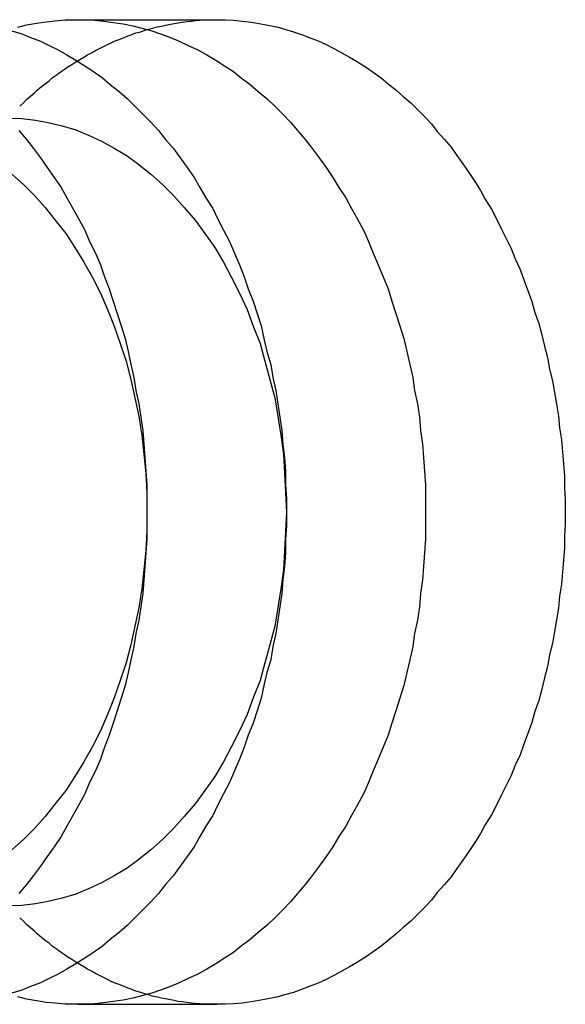
# Model space of a CAD drawing. Extents: x 2390 to 3460, y 16 to 577.
# Drawn here: x 2711 to 2716, y 51 to 61 of the extents above; entities that cross this region are included whole.
import ezdxf

# ---------------------------------------------------------------- set-up
doc = ezdxf.new("R2010")
doc.units = 0
doc.header["$LTSCALE"] = 10
doc.linetypes.add('VERDECKT', pattern=[0.375, 0.25, -0.125])
doc.layers.get('0').update_dxf_attribs({"linetype": 'CONTINUOUS'})
doc.layers.add('STEMPEL', color=3, linetype='CONTINUOUS')

# ---------------------------------------------------------------- blocks, each defined once
blk = doc.blocks.new('A$C8454B9F5')
at = {"linetype": 'CONTINUOUS'}
for p, q in [((1929.207, 362.535), (1930.621, 362.535)), ((1929.207, 352.535), (1930.621, 352.535))]:
    blk.add_line(p, q, dxfattribs=at)
for points in [[(1928.61, 361.408, 0), (1928.69, 361.319, 0), (1928.76, 361.227, 0), (1928.83, 361.132, 0), (1928.9, 361.035, 0), (1928.97, 360.934, 0), (1929.04, 360.832, 0), (1929.1, 360.726, 0), (1929.16, 360.618, 0), (1929.22, 360.508, 0), (1929.28, 360.396, 0), (1929.33, 360.281, 0), (1929.39, 360.165, 0), (1929.44, 360.046, 0), (1929.48, 359.925, 0), (1929.53, 359.803, 0), (1929.57, 359.678, 0), (1929.61, 359.552, 0), (1929.65, 359.425, 0), (1929.69, 359.296, 0), (1929.72, 359.166, 0), (1929.75, 359.034, 0), (1929.78, 358.902, 0), (1929.8, 358.768, 0), (1929.83, 358.633, 0), (1929.85, 358.498, 0), (1929.87, 358.362, 0), (1929.88, 358.225, 0), (1929.89, 358.088, 0), (1929.9, 357.95, 0), (1929.91, 357.812, 0), (1929.91, 357.673, 0), (1929.91, 357.535, 0), (1929.91, 357.396, 0), (1929.91, 357.258, 0), (1929.9, 357.12, 0), (1929.89, 356.982, 0), (1929.88, 356.845, 0), (1929.87, 356.708, 0), (1929.85, 356.572, 0), (1929.83, 356.436, 0), (1929.8, 356.302, 0), (1929.78, 356.168, 0), (1929.75, 356.035, 0), (1929.72, 355.904, 0), (1929.69, 355.774, 0), (1929.65, 355.645, 0), (1929.61, 355.517, 0), (1929.57, 355.391, 0), (1929.53, 355.267, 0), (1929.48, 355.145, 0), (1929.44, 355.024, 0), (1929.39, 354.905, 0), (1929.33, 354.789, 0), (1929.28, 354.674, 0), (1929.22, 354.562, 0), (1929.16, 354.451, 0), (1929.1, 354.344, 0), (1929.04, 354.238, 0), (1928.97, 354.135, 0), (1928.9, 354.035, 0), (1928.83, 353.938, 0), (1928.76, 353.843, 0), (1928.69, 353.751, 0), (1928.61, 353.662, 0)], [(1928.54, 362.421, 0), (1928.64, 362.39, 0), (1928.73, 362.355, 0), (1928.83, 362.316, 0), (1928.92, 362.274, 0), (1929.01, 362.228, 0), (1929.1, 362.178, 0), (1929.19, 362.125, 0), (1929.28, 362.068, 0), (1929.37, 362.008, 0), (1929.46, 361.944, 0), (1929.54, 361.878, 0), (1929.63, 361.807, 0), (1929.71, 361.734, 0), (1929.79, 361.657, 0), (1929.87, 361.577, 0), (1929.95, 361.494, 0), (1930.03, 361.408, 0), (1930.1, 361.319, 0), (1930.18, 361.227, 0), (1930.25, 361.132, 0), (1930.32, 361.035, 0), (1930.39, 360.934, 0), (1930.45, 360.832, 0), (1930.51, 360.726, 0), (1930.58, 360.618, 0), (1930.63, 360.508, 0), (1930.69, 360.396, 0), (1930.75, 360.281, 0), (1930.8, 360.165, 0), (1930.85, 360.046, 0), (1930.9, 359.925, 0), (1930.94, 359.803, 0), (1930.99, 359.678, 0), (1931.03, 359.552, 0), (1931.07, 359.425, 0), (1931.1, 359.296, 0), (1931.13, 359.166, 0), (1931.17, 359.034, 0), (1931.19, 358.902, 0), (1931.22, 358.768, 0), (1931.24, 358.633, 0), (1931.26, 358.498, 0), (1931.28, 358.362, 0), (1931.29, 358.225, 0), (1931.31, 358.088, 0), (1931.32, 357.95, 0), (1931.32, 357.812, 0), (1931.33, 357.673, 0), (1931.33, 357.535, 0), (1931.33, 357.396, 0), (1931.32, 357.258, 0), (1931.32, 357.12, 0), (1931.31, 356.982, 0), (1931.29, 356.845, 0), (1931.28, 356.708, 0), (1931.26, 356.572, 0), (1931.24, 356.436, 0), (1931.22, 356.302, 0), (1931.19, 356.168, 0), (1931.17, 356.035, 0), (1931.13, 355.904, 0), (1931.1, 355.774, 0), (1931.07, 355.645, 0), (1931.03, 355.517, 0), (1930.99, 355.391, 0), (1930.94, 355.267, 0), (1930.9, 355.145, 0), (1930.85, 355.024, 0), (1930.8, 354.905, 0), (1930.75, 354.789, 0), (1930.69, 354.674, 0), (1930.63, 354.562, 0), (1930.58, 354.451, 0), (1930.51, 354.344, 0), (1930.45, 354.238, 0), (1930.39, 354.135, 0), (1930.32, 354.035, 0), (1930.25, 353.938, 0), (1930.18, 353.843, 0), (1930.1, 353.751, 0), (1930.03, 353.662, 0), (1929.95, 353.576, 0), (1929.87, 353.493, 0), (1929.79, 353.413, 0), (1929.71, 353.336, 0), (1929.63, 353.263, 0), (1929.54, 353.192, 0), (1929.46, 353.125, 0), (1929.37, 353.062, 0), (1929.28, 353.002, 0), (1929.19, 352.945, 0), (1929.1, 352.892, 0), (1929.01, 352.842, 0), (1928.92, 352.796, 0), (1928.83, 352.754, 0), (1928.73, 352.715, 0), (1928.64, 352.68, 0), (1928.54, 352.649, 0)], [(1928.6, 362.46, 0), (1928.69, 362.482, 0), (1928.79, 362.5, 0), (1928.89, 362.514, 0), (1928.98, 362.525, 0), (1929.08, 362.532, 0), (1929.18, 362.535, 0), (1929.28, 362.534, 0), (1929.38, 362.529, 0), (1929.47, 362.521, 0), (1929.57, 362.508, 0), (1929.67, 362.492, 0), (1929.77, 362.472, 0), (1929.86, 362.448, 0), (1929.96, 362.421, 0), (1930.05, 362.39, 0), (1930.15, 362.355, 0), (1930.24, 362.316, 0), (1930.33, 362.274, 0), (1930.43, 362.228, 0), (1930.52, 362.178, 0), (1930.61, 362.125, 0), (1930.7, 362.068, 0), (1930.79, 362.008, 0), (1930.87, 361.944, 0), (1930.96, 361.878, 0), (1931.04, 361.807, 0), (1931.13, 361.734, 0), (1931.21, 361.657, 0), (1931.29, 361.577, 0), (1931.37, 361.494, 0), (1931.44, 361.408, 0), (1931.52, 361.319, 0), (1931.59, 361.227, 0), (1931.66, 361.132, 0), (1931.73, 361.035, 0), (1931.8, 360.934, 0), (1931.86, 360.832, 0), (1931.93, 360.726, 0), (1931.99, 360.618, 0), (1932.05, 360.508, 0), (1932.11, 360.396, 0), (1932.16, 360.281, 0), (1932.21, 360.165, 0), (1932.26, 360.046, 0), (1932.31, 359.925, 0), (1932.36, 359.803, 0), (1932.4, 359.678, 0), (1932.44, 359.552, 0), (1932.48, 359.425, 0), (1932.52, 359.296, 0), (1932.55, 359.166, 0), (1932.58, 359.034, 0), (1932.61, 358.902, 0), (1932.63, 358.768, 0), (1932.66, 358.633, 0), (1932.68, 358.498, 0), (1932.69, 358.362, 0), (1932.71, 358.225, 0), (1932.72, 358.088, 0), (1932.73, 357.95, 0), (1932.74, 357.812, 0), (1932.74, 357.673, 0), (1932.74, 357.535, 0), (1932.74, 357.396, 0), (1932.74, 357.258, 0), (1932.73, 357.12, 0), (1932.72, 356.982, 0), (1932.71, 356.845, 0), (1932.69, 356.708, 0), (1932.68, 356.572, 0), (1932.66, 356.436, 0), (1932.63, 356.302, 0), (1932.61, 356.168, 0), (1932.58, 356.035, 0), (1932.55, 355.904, 0), (1932.52, 355.774, 0), (1932.48, 355.645, 0), (1932.44, 355.517, 0), (1932.4, 355.391, 0), (1932.36, 355.267, 0), (1932.31, 355.145, 0), (1932.26, 355.024, 0), (1932.21, 354.905, 0), (1932.16, 354.789, 0), (1932.11, 354.674, 0), (1932.05, 354.562, 0), (1931.99, 354.451, 0), (1931.93, 354.344, 0), (1931.86, 354.238, 0), (1931.8, 354.135, 0), (1931.73, 354.035, 0), (1931.66, 353.938, 0), (1931.59, 353.843, 0), (1931.52, 353.751, 0), (1931.44, 353.662, 0), (1931.37, 353.576, 0), (1931.29, 353.493, 0), (1931.21, 353.413, 0), (1931.13, 353.336, 0), (1931.04, 353.263, 0), (1930.96, 353.192, 0), (1930.87, 353.125, 0), (1930.79, 353.062, 0), (1930.7, 353.002, 0), (1930.61, 352.945, 0), (1930.52, 352.892, 0), (1930.43, 352.842, 0), (1930.33, 352.796, 0), (1930.24, 352.754, 0), (1930.15, 352.715, 0), (1930.05, 352.68, 0), (1929.96, 352.649, 0), (1929.86, 352.621, 0), (1929.77, 352.598, 0), (1929.67, 352.578, 0), (1929.57, 352.562, 0), (1929.47, 352.549, 0), (1929.38, 352.541, 0), (1929.28, 352.536, 0), (1929.18, 352.535, 0), (1929.08, 352.538, 0), (1928.98, 352.545, 0), (1928.89, 352.555, 0), (1928.79, 352.57, 0), (1928.69, 352.588, 0), (1928.6, 352.61, 0)], [(1930.62, 362.535, 0), (1930.71, 362.533, 0), (1930.79, 362.529, 0), (1930.88, 362.521, 0), (1930.97, 362.511, 0), (1931.05, 362.497, 0), (1931.14, 362.481, 0), (1931.23, 362.461, 0), (1931.31, 362.439, 0), (1931.4, 362.413, 0), (1931.48, 362.385, 0), (1931.56, 362.354, 0), (1931.65, 362.32, 0), (1931.73, 362.283, 0), (1931.81, 362.243, 0), (1931.89, 362.2, 0), (1931.97, 362.154, 0), (1932.05, 362.106, 0), (1932.13, 362.055, 0), (1932.21, 362.001, 0), (1932.29, 361.945, 0), (1932.36, 361.885, 0), (1932.44, 361.824, 0), (1932.51, 361.759, 0), (1932.59, 361.692, 0), (1932.66, 361.623, 0), (1932.73, 361.551, 0), (1932.8, 361.477, 0), (1932.86, 361.4, 0), (1932.93, 361.321, 0), (1933, 361.24, 0), (1933.06, 361.156, 0), (1933.12, 361.07, 0), (1933.18, 360.983, 0), (1933.24, 360.893, 0), (1933.3, 360.801, 0), (1933.35, 360.707, 0), (1933.41, 360.611, 0), (1933.46, 360.513, 0), (1933.51, 360.414, 0), (1933.56, 360.313, 0), (1933.61, 360.21, 0), (1933.65, 360.105, 0), (1933.7, 359.999, 0), (1933.74, 359.892, 0), (1933.78, 359.783, 0), (1933.82, 359.673, 0), (1933.85, 359.561, 0), (1933.89, 359.448, 0), (1933.92, 359.334, 0), (1933.95, 359.219, 0), (1933.98, 359.103, 0), (1934, 358.986, 0), (1934.03, 358.868, 0), (1934.05, 358.75, 0), (1934.07, 358.63, 0), (1934.09, 358.51, 0), (1934.1, 358.39, 0), (1934.12, 358.269, 0), (1934.13, 358.147, 0), (1934.14, 358.025, 0), (1934.15, 357.903, 0), (1934.15, 357.78, 0), (1934.16, 357.658, 0), (1934.16, 357.535, 0), (1934.16, 357.412, 0), (1934.15, 357.29, 0), (1934.15, 357.167, 0), (1934.14, 357.045, 0), (1934.13, 356.923, 0), (1934.12, 356.801, 0), (1934.1, 356.68, 0), (1934.09, 356.559, 0), (1934.07, 356.439, 0), (1934.05, 356.32, 0), (1934.03, 356.201, 0), (1934, 356.083, 0), (1933.98, 355.967, 0), (1933.95, 355.85, 0), (1933.92, 355.735, 0), (1933.89, 355.621, 0), (1933.85, 355.509, 0), (1933.82, 355.397, 0), (1933.78, 355.287, 0), (1933.74, 355.178, 0), (1933.7, 355.07, 0), (1933.65, 354.964, 0), (1933.61, 354.86, 0), (1933.56, 354.757, 0), (1933.51, 354.656, 0), (1933.46, 354.556, 0), (1933.41, 354.459, 0), (1933.35, 354.363, 0), (1933.3, 354.269, 0), (1933.24, 354.177, 0), (1933.18, 354.087, 0), (1933.12, 353.999, 0), (1933.06, 353.914, 0), (1933, 353.83, 0), (1932.93, 353.749, 0), (1932.86, 353.67, 0), (1932.8, 353.593, 0), (1932.73, 353.519, 0), (1932.66, 353.447, 0), (1932.59, 353.378, 0), (1932.51, 353.311, 0), (1932.44, 353.246, 0), (1932.36, 353.184, 0), (1932.29, 353.125, 0), (1932.21, 353.069, 0), (1932.13, 353.015, 0), (1932.05, 352.964, 0), (1931.97, 352.916, 0), (1931.89, 352.87, 0), (1931.81, 352.827, 0), (1931.73, 352.787, 0), (1931.65, 352.75, 0), (1931.56, 352.716, 0), (1931.48, 352.685, 0), (1931.4, 352.656, 0), (1931.31, 352.631, 0), (1931.23, 352.609, 0), (1931.14, 352.589, 0), (1931.05, 352.573, 0), (1930.97, 352.559, 0), (1930.88, 352.548, 0), (1930.79, 352.541, 0), (1930.71, 352.536, 0), (1930.62, 352.535, 0)]]:
    blk.add_polyline3d(points, dxfattribs=at)
at = {"color": 1, "linetype": 'VERDECKT'}
for points in [[(1928.62, 361.658, 0), (1928.66, 361.692, 0), (1928.69, 361.726, 0), (1928.73, 361.759, 0), (1928.77, 361.792, 0), (1928.8, 361.824, 0), (1928.84, 361.855, 0), (1928.88, 361.885, 0), (1928.92, 361.915, 0), (1928.95, 361.945, 0), (1928.99, 361.973, 0), (1929.03, 362.001, 0), (1929.07, 362.028, 0), (1929.11, 362.055, 0), (1929.15, 362.081, 0), (1929.19, 362.106, 0), (1929.23, 362.13, 0), (1929.27, 362.154, 0), (1929.31, 362.177, 0), (1929.35, 362.2, 0), (1929.39, 362.222, 0), (1929.43, 362.243, 0), (1929.47, 362.263, 0), (1929.51, 362.283, 0), (1929.55, 362.301, 0), (1929.59, 362.32, 0), (1929.64, 362.337, 0), (1929.68, 362.354, 0), (1929.72, 362.37, 0), (1929.76, 362.385, 0), (1929.8, 362.4, 0), (1929.85, 362.413, 0), (1929.89, 362.427, 0), (1929.93, 362.439, 0), (1929.97, 362.45, 0), (1930.02, 362.461, 0), (1930.06, 362.471, 0), (1930.1, 362.481, 0), (1930.15, 362.489, 0), (1930.19, 362.497, 0), (1930.23, 362.504, 0), (1930.27, 362.511, 0), (1930.32, 362.516, 0), (1930.36, 362.521, 0), (1930.4, 362.526, 0), (1930.45, 362.529, 0), (1930.49, 362.532, 0), (1930.53, 362.533, 0), (1930.58, 362.535, 0), (1930.62, 362.535, 0)], [(1928.54, 360.966, 0), (1928.66, 360.861, 0), (1928.77, 360.748, 0), (1928.88, 360.627, 0), (1928.98, 360.499, 0), (1929.09, 360.363, 0), (1929.18, 360.221, 0), (1929.27, 360.072, 0), (1929.36, 359.918, 0), (1929.44, 359.757, 0), (1929.51, 359.591, 0), (1929.58, 359.421, 0), (1929.64, 359.245, 0), (1929.7, 359.066, 0), (1929.75, 358.882, 0), (1929.79, 358.696, 0), (1929.83, 358.507, 0), (1929.86, 358.315, 0), (1929.88, 358.122, 0), (1929.9, 357.927, 0), (1929.91, 357.731, 0), (1929.91, 357.535, 0), (1929.91, 357.339, 0), (1929.9, 357.143, 0), (1929.88, 356.948, 0), (1929.86, 356.755, 0), (1929.83, 356.563, 0), (1929.79, 356.374, 0), (1929.75, 356.187, 0), (1929.7, 356.004, 0), (1929.64, 355.825, 0), (1929.58, 355.649, 0), (1929.51, 355.479, 0), (1929.44, 355.313, 0), (1929.36, 355.152, 0), (1929.27, 354.997, 0), (1929.18, 354.849, 0), (1929.09, 354.706, 0), (1928.98, 354.571, 0), (1928.88, 354.443, 0), (1928.77, 354.322, 0), (1928.66, 354.209, 0), (1928.54, 354.104, 0)], [(1928.5, 361.535, 0), (1928.64, 361.53, 0), (1928.78, 361.516, 0), (1928.91, 361.492, 0), (1929.05, 361.458, 0), (1929.19, 361.415, 0), (1929.32, 361.363, 0), (1929.45, 361.301, 0), (1929.58, 361.23, 0), (1929.71, 361.151, 0), (1929.83, 361.063, 0), (1929.95, 360.966, 0), (1930.07, 360.861, 0), (1930.18, 360.748, 0), (1930.29, 360.627, 0), (1930.4, 360.499, 0), (1930.5, 360.363, 0), (1930.6, 360.221, 0), (1930.69, 360.072, 0), (1930.77, 359.918, 0), (1930.85, 359.757, 0), (1930.93, 359.591, 0), (1930.99, 359.421, 0), (1931.06, 359.245, 0), (1931.11, 359.066, 0), (1931.16, 358.882, 0), (1931.21, 358.696, 0), (1931.24, 358.507, 0), (1931.27, 358.315, 0), (1931.3, 358.122, 0), (1931.31, 357.927, 0), (1931.32, 357.731, 0), (1931.33, 357.535, 0), (1931.32, 357.339, 0), (1931.31, 357.143, 0), (1931.3, 356.948, 0), (1931.27, 356.755, 0), (1931.24, 356.563, 0), (1931.21, 356.374, 0), (1931.16, 356.187, 0), (1931.11, 356.004, 0), (1931.06, 355.825, 0), (1930.99, 355.649, 0), (1930.93, 355.479, 0), (1930.85, 355.313, 0), (1930.77, 355.152, 0), (1930.69, 354.997, 0), (1930.6, 354.849, 0), (1930.5, 354.706, 0), (1930.4, 354.571, 0), (1930.29, 354.443, 0), (1930.18, 354.322, 0), (1930.07, 354.209, 0), (1929.95, 354.104, 0), (1929.83, 354.007, 0), (1929.71, 353.919, 0), (1929.58, 353.839, 0), (1929.45, 353.769, 0), (1929.32, 353.707, 0), (1929.19, 353.655, 0), (1929.05, 353.612, 0), (1928.91, 353.578, 0), (1928.78, 353.554, 0), (1928.64, 353.54, 0), (1928.5, 353.535, 0)], [(1930.62, 352.535, 0), (1930.58, 352.535, 0), (1930.53, 352.536, 0), (1930.49, 352.538, 0), (1930.45, 352.541, 0), (1930.4, 352.544, 0), (1930.36, 352.548, 0), (1930.32, 352.553, 0), (1930.27, 352.559, 0), (1930.23, 352.565, 0), (1930.19, 352.573, 0), (1930.15, 352.58, 0), (1930.1, 352.589, 0), (1930.06, 352.598, 0), (1930.02, 352.609, 0), (1929.97, 352.619, 0), (1929.93, 352.631, 0), (1929.89, 352.643, 0), (1929.85, 352.656, 0), (1929.8, 352.67, 0), (1929.76, 352.685, 0), (1929.72, 352.7, 0), (1929.68, 352.716, 0), (1929.64, 352.733, 0), (1929.59, 352.75, 0), (1929.55, 352.768, 0), (1929.51, 352.787, 0), (1929.47, 352.807, 0), (1929.43, 352.827, 0), (1929.39, 352.848, 0), (1929.35, 352.87, 0), (1929.31, 352.892, 0), (1929.27, 352.916, 0), (1929.23, 352.939, 0), (1929.19, 352.964, 0), (1929.15, 352.989, 0), (1929.11, 353.015, 0), (1929.07, 353.042, 0), (1929.03, 353.069, 0), (1928.99, 353.097, 0), (1928.95, 353.125, 0), (1928.92, 353.155, 0), (1928.88, 353.184, 0), (1928.84, 353.215, 0), (1928.8, 353.246, 0), (1928.77, 353.278, 0), (1928.73, 353.311, 0), (1928.69, 353.344, 0), (1928.66, 353.378, 0), (1928.62, 353.412, 0)]]:
    blk.add_polyline3d(points, dxfattribs=at)

msp = doc.modelspace()

# ---------------------------------------------------------------- block references
at = {"layer": 'STEMPEL'}
msp.add_blockref('A$C8454B9F5', (782.107, -301.845, -112.566), dxfattribs=at)

doc.saveas('drawing.dxf')
